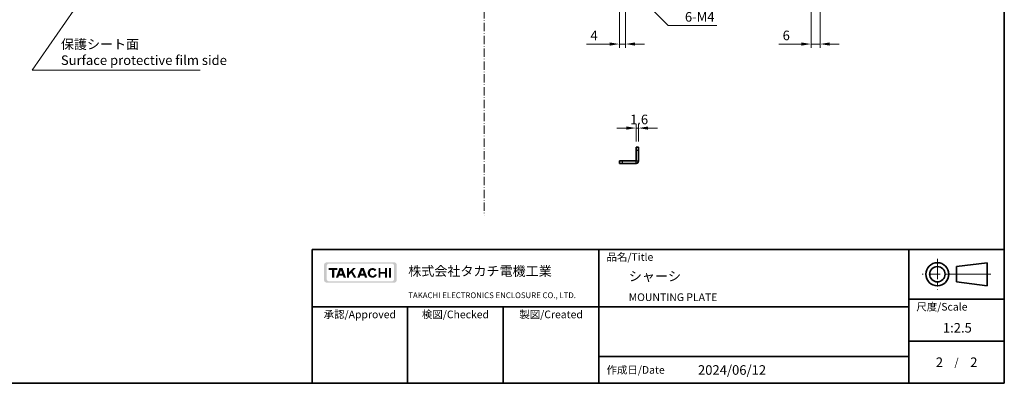
# Model space of a CAD drawing. Units: millimetres. Extents: x 0 to 1965, y 0 to 702.
# Drawn here: x 1321 to 1965, y 0 to 238 of the extents above; entities that cross this region are included whole.
import ezdxf
from ezdxf.enums import TextEntityAlignment as Align

# ---------------------------------------------------------------- set-up
doc = ezdxf.new("R2010")
doc.units = ezdxf.units.MM
doc.header["$LTSCALE"] = 2.5
doc.linetypes.add('CHAIN', pattern=[0.35429999999999995, 0.2362, -0.0295, 0.0591, -0.0295])
doc.linetypes.add('DASH_DOT', pattern=[0.37, 0.24, -0.06, 0.01, -0.06])
doc.layers.get('Defpoints').update_dxf_attribs({"lineweight": 25})
for name, color, linetype, lineweight in [('Border (ISO)', 7, 'Continuous', 35), ('Dimension (ISO)', 7, 'Continuous', 18), ('Dimension (ISO) @ 1', 7, 'Continuous', 18), ('Hatch (ISO)', 1, 'Continuous', 18), ('Sketch Geometry (ISO)', 7, 'Continuous', 18), ('Symbol (ISO)', 7, 'Continuous', 18), ('Symbol (ISO) @ 1', 7, 'Continuous', 18), ('Title (ISO)', 7, 'Continuous', 35), ('Visible (ISO)', 7, 'Continuous', 35), ('Visible Narrow (ISO)', 7, 'Continuous', 25)]:
    doc.layers.add(name, color=color, linetype=linetype, lineweight=lineweight)
doc.styles.add('Note Text (TK)', font='txt')
doc.styles.add('文字スタイル67', font='arial.ttf')
doc.dimstyles.new('Default - Method 1b (TK)', dxfattribs={"dimscale": 2.5, "dimtxt": 2.5, "dimasz": 2.5, "dimexe": 1, "dimexo": 1.499999999999999, "dimgap": 1, "dimtad": 1, "dimtoh": 1, "dimrnd": 1e-08, "dimdsep": 46, "dimtxsty": 'Note Text (TK)', "dimcen": 0.09, "dimdle": 5, "dimclrd": 100, "dimclre": 100, "dimclrt": 7, "dimadec": 1, "dimazin": 1, "dimtfac": 1, "dimtmove": 0, "dimatfit": 3, "dimfxl": 1, "dimtolj": 1, "dimlwd": -1, "dimlwe": -1, "dimarcsym": 0})
doc.dimstyles.new('Default - Method 1b (TK)$7', dxfattribs={"dimscale": 2.5, "dimtxt": 2.5, "dimasz": 2.5, "dimexe": 1, "dimexo": 1.499999999999999, "dimgap": 1, "dimtad": 1, "dimtoh": 1, "dimrnd": 1e-08, "dimdsep": 46, "dimtxsty": 'Note Text (TK)', "dimcen": 0.09, "dimdle": 5, "dimclrd": 100, "dimclre": 100, "dimclrt": 7, "dimadec": 1, "dimazin": 1, "dimtfac": 1, "dimtmove": 0, "dimatfit": 3, "dimfxl": 1, "dimtolj": 1, "dimlwd": -1, "dimlwe": -1, "dimarcsym": 0})

# ---------------------------------------------------------------- blocks, each defined once
blk = doc.blocks.new('図面枠 tk図枠')
at = {"layer": 'Border (ISO)'}
for p in [(405.4999999999999, 289), (14.50000000000001, 8.000000000000007)]:
    blk.add_line(p, (405.4999999999999, 8.000000000000007), dxfattribs=at)
blk = doc.blocks.new('表題欄 tk表題欄')
at = {"layer": 'Hatch (ISO)'}
h = blk.add_hatch(color=256, dxfattribs=at)
edge = h.paths.add_edge_path(flags=0)
edge.add_arc((95.57537688673352, 236.2990653650367), 0.5958259999999996, 269.9999999999897, 360)
edge.add_line((96.17120288673351, 236.2990653650368), (96.17120288673348, 239.7107813650365))
edge.add_arc((95.5753768867335, 239.7107813650366), 0.5958259999999996, 0, 90.0000000000068)
edge.add_line((95.57537688673342, 240.3066073650366), (79.13710888673356, 240.3066073650366))
edge.add_arc((79.13710888673353, 239.7107813650366), 0.5958259999999996, 89.99999999999744, 180)
edge.add_line((78.54128288673353, 239.7107813650365), (78.54128288673331, 236.2990653650368))
edge.add_arc((79.13710888673332, 236.2990653650365), 0.5958259999999996, 180, 270.0000000000231)
edge.add_line((79.13710888673356, 235.7032393650365), (95.57537688673342, 235.7032393650367))
edge = h.paths.add_edge_path()
edge.add_line((77.83935088673357, 239.9556413650366), (77.83935088673357, 236.0542053650368))
edge.add_arc((78.54128288673346, 236.0542053650367), 0.7019319999998935, 180, 270.0000000000087)
edge.add_line((78.54128288673357, 235.3522733650368), (96.17120288673352, 235.3522733650368))
edge.add_arc((96.17120288673351, 236.0542053650367), 0.7019319999998921, 270, 360)
edge.add_line((96.8731348867334, 236.0542053650368), (96.87313488673352, 239.9556413650366))
edge.add_arc((96.1712028867336, 239.9556413650367), 0.7019319999998921, 0, 90.00000000000873)
edge.add_line((96.17120288673348, 240.6575733650367), (78.54128288673357, 240.6575733650366))
edge.add_arc((78.54128288673357, 239.9556413650366), 0.7019319999999984, 90, 180)
for points in [[(79.07181288673355, 239.1476033650369), (79.07181288673355, 238.6578833650367), (79.92066088673353, 238.6578833650367), (79.92066088673353, 236.6581933650368), (80.50832488673353, 236.6581933650368), (80.50832488673353, 238.6578833650367), (81.35717288673355, 238.6578833650367), (81.35717288673355, 239.1476033650369)], [(85.68407849525303, 236.6581933650368), (84.9434673993943, 237.8918698287545), (84.41792288673358, 237.3246628822781), (84.41792288673358, 236.6581933650368), (83.89555488673355, 236.6581933650368), (83.89555488673355, 239.1476033650369), (84.41792288673358, 239.1476033650369), (84.41792288673358, 238.0993979968839), (85.38913556809511, 239.1476033650369), (86.10696490847272, 239.1476033650369), (85.31925422435492, 238.2974470774499), (86.30334488673353, 236.6581933650368)], [(92.09142939614459, 239.1476033650369), (92.09142939614459, 236.6581933650368), (92.60971639614465, 236.6581933650368), (92.60971639614465, 237.6580383650368), (93.76872039614462, 237.6580383650368), (93.76872039614462, 236.6581933650368), (94.28700739614459, 236.6581933650368), (94.28700739614459, 239.1476033650369), (93.76872039614462, 239.1476033650369), (93.76872039614462, 238.1477583650367), (92.60971639614465, 238.1477583650367), (92.60971639614465, 239.1476033650369)], [(94.84202339614467, 239.1476033650369), (94.84202339614467, 236.6581933650368), (95.36439139614473, 236.6581933650368), (95.36439139614473, 239.1476033650369)]]:
    blk.add_hatch(color=256, dxfattribs=at).paths.add_polyline_path(points)
h = blk.add_hatch(color=256, dxfattribs=at)
h.paths.add_polyline_path([(82.59020695886475, 237.7110913650368), (81.95242681460243, 237.7110913650368), (82.27131688673356, 238.5794973650367)], flags=0)
h.paths.add_polyline_path([(82.77903014574996, 237.1968853650368), (81.76360362771717, 237.1968853650368), (81.56578886050404, 236.6581933650368), (80.94907288673355, 236.6581933650368), (81.86321688673357, 239.1476033650369), (82.67941688673353, 239.1476033650369), (83.59356088673351, 236.6581933650368), (82.97684491296302, 236.6581933650368)])
h = blk.add_hatch(color=256, dxfattribs=at)
h.paths.add_polyline_path([(87.52707281460246, 237.7110913650368), (88.16485295886469, 237.7110913650368), (87.84596288673359, 238.5794973650367)], flags=0)
h.paths.add_polyline_path([(87.14043486050403, 236.6581933650368), (87.3382496277172, 237.1968853650368), (88.35367614574989, 237.1968853650368), (88.551490912963, 236.6581933650368), (89.16820688673343, 236.6581933650368), (88.25406288673352, 239.1476033650369), (87.43786288673356, 239.1476033650369), (86.52371888673358, 236.6581933650368)])
h = blk.add_hatch(color=256, dxfattribs=at)
edge = h.paths.add_edge_path()
edge.add_arc((90.52309888673334, 237.9028983650369), 1.273272000000011, 38.55054079078439, 336.5820184016556)
edge.add_line((91.69149139614446, 237.3968543650369), (91.17255542714857, 237.6216113977801))
edge.add_ellipse((90.52309888673352, 237.9028983650369), major_axis=(0, -0.7998759999999119), ratio=0.8673469387756529, start_angle=128.5505407907963, end_angle=426.582018401653, ccw=False)
edge.add_line((91.09381514418376, 238.3576891122095), (91.51887237036831, 238.6964075050431))
at = {"layer": 'Title (ISO)'}
for p, q in [((74.70882392282105, 244.052739026017), (255.7088239228211, 244.052739026017)), ((74.70882392282105, 209.052739026017), (74.70882392282105, 244.052739026017)), ((149.7088239228211, 244.052739026017), (149.7088239228211, 209.052739026017)), ((230.7088239228211, 244.052739026017), (230.7088239228211, 209.052739026017)), ((255.7088239228211, 244.052739026017), (255.7088239228211, 209.052739026017)), ((243.2088239228211, 239.552739026017), (251.2088239228211, 240.5527390260171)), ((243.2088239228211, 239.552739026017), (243.2088239228211, 235.552739026017)), ((251.2088239228211, 234.552739026017), (251.2088239228211, 240.5527390260171)), ((243.2088239228211, 235.552739026017), (251.2088239228211, 234.552739026017)), ((230.7088239228211, 231.052739026017), (255.7088239228211, 231.052739026017)), ((74.70882392282105, 229.052739026017), (230.7088239228211, 229.052739026017)), ((99.70882392282108, 229.052739026017), (99.70882392282108, 209.052739026017)), ((124.708823922821, 229.052739026017), (124.708823922821, 209.052739026017)), ((230.7088239228211, 220.052739026017), (255.7088239228211, 220.052739026017)), ((149.7088239228211, 216.052739026017), (230.7088239228211, 216.052739026017)), ((255.7088239228211, 209.052739026017), (74.70882392282105, 209.052739026017))]:
    blk.add_line(p, q, dxfattribs=at)
at = {"layer": 'Title (ISO)', "color": 4, "linetype": 'CHAIN', "lineweight": 18, "ltscale": 8.889559745788574}
blk.add_line((238.2088239228211, 241.552739026017), (238.2088239228211, 233.552739026017), dxfattribs=at)
at = {"layer": 'Title (ISO)', "color": 4, "linetype": 'CHAIN', "lineweight": 18, "ltscale": 20.00163269042969}
blk.add_line((252.2088239228211, 237.552739026017), (234.2088239228211, 237.552739026017), dxfattribs=at)
at = {"layer": 'Title (ISO)'}
for radius in [3, 2]:
    blk.add_circle((238.2088239228211, 237.552739026017), radius, dxfattribs=at)
at = {"layer": 'Title (ISO)', "color": 1, "char_height": 2.000000029802322, "line_spacing_factor": 1.5, "style": 'Note Text (TK)'}
for s, insert, attachment_point in [('\\fＭＳ Ｐゴシック|b0|i0;\\H2.0000;品名/Title', (151.708823922821, 242.052739026017), 4), ('\\fＭＳ Ｐゴシック|b0|i0;\\H2.0000;尺度/Scale', (232.7088239228211, 229.052739026017), 4), ('\\fＭＳ Ｐゴシック|b0|i0;\\H2.0000;承認/Approved', (87.20882392282108, 227.052739026017), 5), ('\\fＭＳ Ｐゴシック|b0|i0;\\H2.0000;検図/Checked', (112.208823922821, 227.052739026017), 5), ('\\fＭＳ Ｐゴシック|b0|i0;\\H2.0000;製図/Created', (137.2088239228211, 227.052739026017), 5), ('\\fＭＳ Ｐゴシック|b0|i0;\\H2.0000;作成日/Date', (151.708823922821, 212.552739026017), 4)]:
    blk.add_mtext(s, dxfattribs=dict(at, insert=insert, attachment_point=attachment_point))
at = {"layer": 'Title (ISO)', "color": 7, "line_spacing_factor": 1.5, "style": 'Note Text (TK)'}
for s, insert, char_height, attachment_point in [('株式会社タカチ電機工業', (99.87313488673345, 238.052739026017), 2.5, 4), ('\\fArial|b0|i0;\\H1.4986;TAKACHI ELECTRONICS ENCLOSURE CO., LTD.', (99.87313488673342, 232.052739026017), 1.49859994649887, 4), ('\\fＭＳ Ｐゴシック|b0|i0;\\H2.0000;/', (243.2088239228211, 214.552739026017), 2.000000029802322, 5)]:
    blk.add_mtext(s, dxfattribs=dict(at, insert=insert, char_height=char_height, attachment_point=attachment_point))
at = {"layer": 'Title (ISO)', "color": 7}
for tag, p, height, style in [('<品名>_001', (157.5383693773665, 235.7814322078352), 2.5, 'Note Text (TK)'), ('<Title>_001', (157.5014569347379, 230.5520568828656), 2.000000029802322, '文字スタイル67'), ('作成日_001', (175.6108125591847, 211.2814322078352), 2.5, 'Note Text (TK)'), ('<ページ_No.>_001', (237.9488807410029, 213.302739026017), 2.5, 'Note Text (TK)'), ('<総ページ数>_001', (246.7997330137301, 213.302739026017), 2.5, 'Note Text (TK)')]:
    blk.add_attdef(tag, p, '', height=height, dxfattribs=dict(at, style=style))
at = {"layer": 'Title (ISO)', "color": 7, "style": 'Note Text (TK)'}
for tag, p in [('<尺度>', (243.2088239228211, 223.5527390260171)), ('<承認>', (87.20882392282108, 217.052739026017))]:
    blk.add_attdef(tag, text='', height=2.5, dxfattribs=at).set_placement(p, align=Align.MIDDLE_CENTER)
blk = doc.blocks.new('*D52')
at = {"layer": 'Defpoints', "color": 0}
for p in [(1713.399752801935, 251.6120817638851), (1717.399752801935, 253.7410817638851), (1713.399752801935, 221.6120817638851)]:
    blk.add_point(p, dxfattribs=at)
at = {"layer": 'Dimension (ISO)', "color": 100}
for p, q in [((1713.399752801935, 247.8620817638851), (1713.399752801935, 219.1120817638851)), ((1717.399752801935, 249.9910817638851), (1717.399752801935, 219.1120817638851)), ((1707.149752801935, 221.6120817638851), (1691.957991379562, 221.6120817638851)), ((1717.399752801935, 221.6120817638851), (1713.399752801935, 221.6120817638851)), ((1723.649752801935, 221.6120817638851), (1729.899752801935, 221.6120817638851))]:
    blk.add_line(p, q, dxfattribs=at)
for points in [[(1707.149752801935, 222.6537484305517), (1707.149752801935, 220.5704150972184), (1713.399752801935, 221.6120817638851)], [(1723.649752801935, 222.6537484305517), (1723.649752801935, 220.5704150972184), (1717.399752801935, 221.6120817638851)]]:
    blk.add_solid(points, dxfattribs=at)
at = {"layer": 'Dimension (ISO)', "color": 7, "insert": (1694.457991379562, 227.2370817638851), "char_height": 6.25, "attachment_point": 4, "style": 'Note Text (TK)'}
blk.add_mtext('\\A1;4', dxfattribs=at)
blk = doc.blocks.new('*D53')
at = {"layer": 'Defpoints', "color": 0}
for p in [(1724.299752801935, 166.7280960111774), (1724.299752801935, 154.2280960111774), (1725.899752801935, 154.2280960111774)]:
    blk.add_point(p, dxfattribs=at)
at = {"layer": 'Dimension (ISO)', "color": 100}
for p, q in [((1724.299752801935, 157.9780960111774), (1724.299752801935, 169.2280960111774)), ((1725.899752801935, 157.9780960111774), (1725.899752801935, 169.2280960111774)), ((1718.049752801935, 166.7280960111774), (1711.799752801935, 166.7280960111774)), ((1725.899752801935, 166.7280960111774), (1724.299752801935, 166.7280960111774)), ((1732.149752801935, 166.7280960111774), (1738.399752801935, 166.7280960111774))]:
    blk.add_line(p, q, dxfattribs=at)
for points in [[(1718.049752801935, 167.7697626778441), (1718.049752801935, 165.6864293445107), (1724.299752801935, 166.7280960111774)], [(1732.149752801935, 167.7697626778441), (1732.149752801935, 165.6864293445107), (1725.899752801935, 166.7280960111774)]]:
    blk.add_solid(points, dxfattribs=at)
at = {"layer": 'Dimension (ISO)', "color": 7, "insert": (1720.358985756481, 172.3530960111774), "char_height": 6.25, "attachment_point": 4, "style": 'Note Text (TK)'}
blk.add_mtext('\\A1;1.6', dxfattribs=at)
blk = doc.blocks.new('*D54')
at = {"layer": 'Defpoints', "color": 0}
for p in [(1844.657058974501, 263.7410817638851), (1838.657058974501, 251.6120817638851), (1838.657058974501, 221.6120817638851)]:
    blk.add_point(p, dxfattribs=at)
at = {"layer": 'Dimension (ISO)', "color": 100}
for p, q in [((1844.657058974501, 259.9910817638851), (1844.657058974501, 219.1120817638851)), ((1838.657058974501, 247.8620817638851), (1838.657058974501, 219.1120817638851)), ((1832.407058974501, 221.6120817638851), (1817.605922557949, 221.6120817638851)), ((1844.657058974501, 221.6120817638851), (1838.657058974501, 221.6120817638851)), ((1850.907058974501, 221.6120817638851), (1857.157058974501, 221.6120817638851))]:
    blk.add_line(p, q, dxfattribs=at)
for points in [[(1832.407058974501, 222.6537484305517), (1832.407058974501, 220.5704150972184), (1838.657058974501, 221.6120817638851)], [(1850.907058974501, 222.6537484305517), (1850.907058974501, 220.5704150972184), (1844.657058974501, 221.6120817638851)]]:
    blk.add_solid(points, dxfattribs=at)
at = {"layer": 'Dimension (ISO)', "color": 7, "insert": (1820.105922557949, 227.2370817638851), "char_height": 6.25, "attachment_point": 4, "style": 'Note Text (TK)'}
blk.add_mtext('\\A1;6', dxfattribs=at)
blk = doc.blocks.new('*D57')
at = {"layer": 'Defpoints', "color": 0}
for p in [(1715.985539239562, 263.0262953262579), (1718.813966364308, 260.1978682015121)]:
    blk.add_point(p, dxfattribs=at)
at = {"layer": 'Dimension (ISO)', "color": 100}
for p, q in [((1717.174752801935, 261.6120817638847), (1717.624752801935, 261.6120817638849)), ((1717.399752801935, 261.3870817638849), (1717.399752801935, 261.837081763885)), ((1745.270680078793, 233.7411544870366), (1723.233383746725, 255.778450819097)), ((1777.195105469426, 233.7411544870367), (1745.270680078793, 233.7411544870366))]:
    blk.add_line(p, q, dxfattribs=at)
blk.add_solid([(1723.969953310461, 256.5150203828331), (1722.496814182989, 255.0418812553608), (1718.813966364308, 260.1978682015121)], dxfattribs=at)
at = {"layer": 'Dimension (ISO)', "color": 7, "insert": (1754.325787287608, 239.3661544870369), "char_height": 6.25, "attachment_point": 4, "style": 'Note Text (TK)'}
blk.add_mtext('\\A1; \\fＭＳ Ｐゴシック|b0|i0;\\H6.2500;6-M4', dxfattribs=at)

msp = doc.modelspace()

# ---------------------------------------------------------------- linework, layer by layer
at = {"layer": 'Sketch Geometry (ISO)', "color": 4, "linetype": 'DASH_DOT', "lineweight": 18, "ltscale": 9.062487602233887}
msp.add_line((1624.961374786335, 688.1100127790658), (1624.961374786335, 109.6967399947293), dxfattribs=at)
at = {"layer": 'Visible (ISO)'}
for p, q in [((1725.899752801935, 154.2280960111774), (1724.299752801935, 154.2280960111774)), ((1724.299752801935, 152.2280960111768), (1724.299752801935, 154.2280960111774)), ((1724.299752801935, 145.2290960111768), (1724.299752801935, 152.2280960111768)), ((1725.899752801935, 154.2280960111774), (1725.899752801935, 152.2280960111768)), ((1725.899752801935, 145.2290960111768), (1725.899752801935, 152.2280960111768)), ((1713.399752801935, 145.2280960111774), (1715.399752801935, 145.2280960111768)), ((1713.399752801935, 145.2280960111774), (1713.399752801935, 143.6280960111774)), ((1715.399752801935, 143.6280960111768), (1713.399752801935, 143.6280960111774)), ((1715.399752801935, 145.2280960111768), (1724.298752801935, 145.2280960111768)), ((1715.399752801935, 143.6280960111768), (1724.298752801935, 143.6280960111768))]:
    msp.add_line(p, q, dxfattribs=at)
for radius in [1.601, 0.001000000000001]:
    msp.add_arc((1724.298752801935, 145.2290960111768), radius, 270, 0, dxfattribs=at)
at = {"layer": 'Visible Narrow (ISO)'}
for p, q in [((1724.299752801935, 152.2280960111768), (1725.899752801935, 152.2280960111768)), ((1715.399752801935, 143.6280960111768), (1715.399752801935, 145.2280960111768)), ((1724.298752801935, 143.6280960111768), (1724.298752801935, 145.2280960111768)), ((1724.299752801935, 145.2290960111768), (1725.899752801935, 145.2290960111768))]:
    msp.add_line(p, q, dxfattribs=at)

# ---------------------------------------------------------------- block references
at = {"xscale": 2.5, "yscale": 2.5, "zscale": 2.5}
msp.add_blockref('図面枠 tk図枠', (951.2500000000001, -20.00000000000002), dxfattribs=at)
ref = msp.add_blockref('表題欄 tk表題欄', (1325.727940192947, -522.6318475650424), dxfattribs=dict(xscale=2.5, yscale=2.5, zscale=2.5))
ref.add_attrib('<品名>_001', 'シャーシ', (1719.573863636364, 66.82173295454545), dxfattribs={"layer": 'Title (ISO)', "color": 7, "height": 6.25, "style": 'Note Text (TK)'})
ref.add_attrib('<尺度>_001', '1:2.5', (1924.836647727273, 33.12500000000007), dxfattribs={"layer": 'Title (ISO)', "color": 7, "height": 6.25, "style": 'Note Text (TK)'})
ref.add_attrib('作成日_001', '2024/06/12', (1764.772727272727, 5.571732954545489), dxfattribs={"layer": 'Title (ISO)', "color": 7, "height": 6.25, "style": 'Note Text (TK)'})
ref.add_attrib('<Title>_001', 'MOUNTING PLATE', (1719.481582529792, 53.7482946421214), dxfattribs={"layer": 'Title (ISO)', "color": 7, "height": 5.000000074505805, "style": '文字スタイル67'})
ref.add_attrib('<ページ_No.>_001', '2', (1920.227272727273, 10.62500000000001), dxfattribs={"layer": 'Title (ISO)', "color": 7, "height": 6.25, "style": 'Note Text (TK)'})
ref.add_attrib('<総ページ数>_001', '2', (1942.727272727273, 10.62500000000001), dxfattribs={"layer": 'Title (ISO)', "color": 7, "height": 6.25, "style": 'Note Text (TK)'})

# ---------------------------------------------------------------- texts
at = {"layer": 'Symbol (ISO) @ 1', "color": 7, "insert": (1348.355470636823, 224.6042474881801), "char_height": 6.25, "width": 121.6634455435151, "attachment_point": 1, "style": 'Note Text (TK)'}
msp.add_mtext('保護シート面\\PSurface protective film side', dxfattribs=at)

# ---------------------------------------------------------------- dimensions: what is measured, and where the dimension line sits
at = {"layer": 'Dimension (ISO) @ 1', "color": 100}
dim = msp.add_diameter_dim_2p(p1=(1715.985539239562, 263.0262953262579), p2=(1718.813966364308, 260.1978682015121), text=' \\fＭＳ Ｐゴシック|b0|i0;\\H6.2500;6-M4', dimstyle='Default - Method 1b (TK)', override={"dimscale": 1, "dimtxt": 6.25, "dimasz": 6.25, "dimexe": 2.5, "dimexo": 3.749999999999999, "dimgap": 2.5, "dimtih": 1, "dimdec": 2, "dimlfac": 0.9999999999999859, "dimcen": 0.225, "dimtol": 0, "dimlim": 0, "dimtp": 0, "dimtm": 0, "dimtdec": 2, "dimtix": 0, "dimtofl": 0, "dimtmove": 0, "dimatfit": 3}, dxfattribs=at)
dim.commit()
dim.dimension.update_dxf_attribs({"geometry": '*D57', "text_midpoint": (1765.760446378517, 233.7411544870369), "dimtype": 163})
for base, p1, p2, picture, middle in [((1838.657058974501, 221.6120817638851), (1844.657058974501, 263.7410817638851), (1838.657058974501, 251.6120817638851), '*D54', (1821.881490739767, 221.6120817638851)), ((1713.399752801935, 221.6120817638851), (1717.399752801935, 253.7410817638851), (1713.399752801935, 251.6120817638851), '*D52', (1696.42887206138, 221.6120817638851)), ((1724.299752801935, 166.7280960111774), (1725.899752801935, 154.2280960111774), (1724.299752801935, 154.2280960111774), '*D53', (1725.099752801935, 166.7280960111774))]:
    dim = msp.add_linear_dim(base=base, p1=p1, p2=p2, angle=180, dimstyle='Default - Method 1b (TK)', override={"dimscale": 1, "dimtxt": 6.25, "dimasz": 6.25, "dimexe": 2.5, "dimexo": 3.749999999999999, "dimgap": 2.5, "dimtoh": 0, "dimdec": 2, "dimcen": 0.225, "dimtol": 0, "dimlim": 0, "dimtp": 0, "dimtm": 0, "dimtdec": 2, "dimtix": 0, "dimtofl": 1, "dimtmove": 0, "dimatfit": 1}, dxfattribs=at)
    dim.commit()
    dim.dimension.update_dxf_attribs({"geometry": picture, "text_midpoint": middle, "dimtype": 160})

# ---------------------------------------------------------------- leaders
at = {"layer": 'Symbol (ISO)', "color": 100, "annotation_type": 0, "has_hookline": 1, "hookline_direction": 0, "text_width": 103.7286931818182}
msp.add_leader([(1363.987931822406, 254.1125817639076), (1329.501300298754, 204.4968694975036), (1335.751300298754, 204.4968694975036)], dimstyle='Default - Method 1b (TK)$7', override={"dimgap": 0, "dimtad": 1}, dxfattribs=at)

doc.saveas('drawing.dxf')
